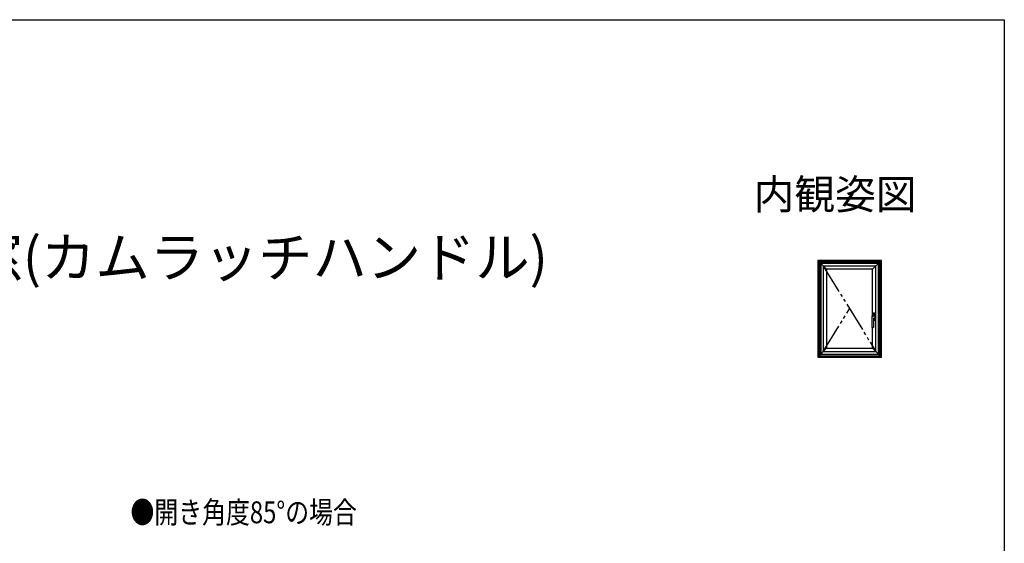
# Model space of a CAD drawing. Extents: x 0 to 990, y 0 to 1602.
# Drawn here: x 495 to 990, y 1297 to 1560 of the extents above; entities that cross this region are included whole.
import ezdxf
from ezdxf.enums import TextEntityAlignment as Align

# ---------------------------------------------------------------- set-up
doc = ezdxf.new("R2010")
doc.units = 0
for name, pattern in [('HIDDEN', [9.525, 6.35, -3.175]), ('PHANTOM2', [31.75, 15.875, -3.175, 3.175, -3.175, 3.175, -3.175]), ('YDIVIDE_1', [15, 10, -1, 1, -1, 1, -1]), ('YDOT_1', [2, 1, -1])]:
    doc.linetypes.add(name, pattern=pattern)
doc.layers.add('USER1', color=3, linetype='CONTINUOUS')
doc.layers.add('YKK_ZWAK', color=7, linetype='CONTINUOUS')
doc.layers.add('YKK_A1', color=4, linetype='CONTINUOUS', lineweight=30)
doc.styles.get("Standard").update_dxf_attribs({"font": 'txt', "bigfont": 'BIGFONT'})
doc.styles.add('text-b', font='extslim2.shx', dxfattribs={"width": 0.8, "bigfont": 'extfont2.shx'})

msp = doc.modelspace()

# ---------------------------------------------------------------- linework, layer by layer
at = {"layer": 'YKK_A1'}
for p, q in [((896.21, 1439.06, 0), (900.61, 1434.66, 0)), ((928.21, 1439.06, 0), (896.21, 1439.06, 0)), ((896.21, 1439.06, 0), (896.21, 1390.56, 0)), ((927.77, 1438.62, 0), (896.65, 1438.62, 0)), ((896.65, 1438.62, 0), (896.65, 1391, 0)), ((927.55, 1438.4, 0), (896.87, 1438.4, 0)), ((896.87, 1438.4, 0), (896.87, 1391.22, 0)), ((926.84, 1437.68, 0), (897.59, 1437.68, 0)), ((897.59, 1437.68, 0), (897.59, 1391.93, 0)), ((926.71, 1437.56, 0), (897.71, 1437.56, 0)), ((897.71, 1437.56, 0), (897.71, 1392.06, 0)), ((925.41, 1436.26, 0), (899.01, 1436.26, 0)), ((899.01, 1436.26, 0), (899.01, 1393.36, 0)), ((928.21, 1439.06, 0), (923.81, 1434.66, 0)), ((925.41, 1393.36, 0), (925.41, 1436.26, 0)), ((926.71, 1392.06, 0), (926.71, 1437.56, 0)), ((926.84, 1391.93, 0), (926.84, 1437.68, 0)), ((927.55, 1391.22, 0), (927.55, 1438.4, 0)), ((927.77, 1391, 0), (927.77, 1438.62, 0)), ((928.21, 1390.56, 0), (928.21, 1439.06, 0)), ((900.61, 1434.66, 0), (900.61, 1394.96, 0)), ((923.81, 1434.66, 0), (900.61, 1434.66, 0)), ((923.81, 1411.32, 0), (923.81, 1434.66, 0)), ((923.62, 1405.36, 0), (923.62, 1411.22, 0)), ((923.86, 1411.33, 0), (923.86, 1412.51, 0)), ((923.86, 1411.73, 0), (925.22, 1411.73, 0)), ((925.26, 1411.73, 0), (923.89, 1411.73, 0)), ((923.91, 1412.56, 0), (925.21, 1412.56, 0)), ((923.91, 1411.73, 0), (923.91, 1412.46, 0)), ((924.36, 1412.51, 0), (923.96, 1412.51, 0)), ((924.27, 1411.36, 0), (924.56, 1411.36, 0)), ((924.36, 1412.51, 0), (924.36, 1412.51, 0)), ((924.36, 1412.51, 0), (924.76, 1412.51, 0)), ((924.76, 1412.51, 0), (924.76, 1412.51, 0)), ((925.17, 1412.51, 0), (924.76, 1412.51, 0)), ((925.22, 1411.73, 0), (925.22, 1412.46, 0)), ((925.26, 1412.51, 0), (925.26, 1409.11, 0)), ((925.26, 1409.88, 0), (924.22, 1409.88, 0)), ((924.22, 1409.88, 0), (925.22, 1409.88, 0)), ((924.22, 1409.86, 0), (924.22, 1405.36, 0)), ((924.36, 1409.11, 0), (924.22, 1409.11, 0)), ((924.22, 1409.06, 0), (925.21, 1409.06, 0)), ((924.76, 1409.11, 0), (924.36, 1409.11, 0)), ((924.36, 1409.11, 0), (924.36, 1409.11, 0)), ((924.76, 1409.11, 0), (924.76, 1409.11, 0)), ((925.17, 1409.11, 0), (924.76, 1409.11, 0)), ((925.22, 1409.88, 0), (925.22, 1409.16, 0)), ((923.67, 1405.31, 0), (924.17, 1405.31, 0)), ((923.81, 1394.96, 0), (923.81, 1405.31, 0)), ((896.21, 1390.56, 0), (900.61, 1394.96, 0)), ((896.65, 1391, 0), (927.77, 1391, 0)), ((896.87, 1391.22, 0), (927.55, 1391.22, 0)), ((897.59, 1391.93, 0), (926.84, 1391.93, 0)), ((897.71, 1392.06, 0), (926.71, 1392.06, 0)), ((899.01, 1393.36, 0), (925.41, 1393.36, 0)), ((900.61, 1394.96, 0), (923.81, 1394.96, 0)), ((928.21, 1390.56, 0), (923.81, 1394.96, 0)), ((896.21, 1390.56, 0), (928.21, 1390.56, 0))]:
    msp.add_line(p, q, dxfattribs=at)
at = {"layer": 'YKK_A1', "linetype": 'YDIVIDE_1', "ltscale": 1.5}
for p, q in [((899.01, 1436.26, 0), (925.41, 1393.36, 0)), ((899.01, 1393.36, 0), (912.21, 1414.81, 0))]:
    msp.add_line(p, q, dxfattribs=at)
at = {"layer": 'YKK_A1', "linetype": 'PHANTOM2', "ltscale": 0.5}
for p, q in [((924.14, 1411.1, 0), (924.16, 1411.12, 0)), ((924.43, 1411.22, 0), (924.34, 1411.2, 0)), ((924.52, 1411.24, 0), (924.43, 1411.22, 0)), ((924.22, 1405.36, 0), (923.62, 1405.36, 0))]:
    msp.add_line(p, q, dxfattribs=at)
at = {"layer": 'YKK_A1', "linetype": 'HIDDEN', "ltscale": 0.5}
for p, q in [((924.46, 1412.1, 0), (924.46, 1412.02, 0)), ((924.67, 1412.1, 0), (924.67, 1412.02, 0))]:
    msp.add_line(p, q, dxfattribs=at)
at = {"layer": 'YKK_A1', "linetype": 'Continuous'}
for p, q in [((924.4, 1409.66, 0), (924.43, 1409.66, 0)), ((924.4, 1409.66, 0), (924.45, 1409.58, 0)), ((924.41, 1409.49, 0), (924.41, 1409.47, 0)), ((924.41, 1409.47, 0), (924.46, 1409.47, 0)), ((924.43, 1409.66, 0), (924.46, 1409.61, 0)), ((924.56, 1409.35, 0), (924.44, 1409.35, 0)), ((924.45, 1409.54, 0), (924.45, 1409.58, 0)), ((924.45, 1409.54, 0), (924.48, 1409.54, 0)), ((924.45, 1409.4, 0), (924.45, 1409.4, 0)), ((924.49, 1409.66, 0), (924.46, 1409.61, 0)), ((924.46, 1409.47, 0), (924.46, 1409.47, 0)), ((924.5, 1409.49, 0), (924.47, 1409.49, 0)), ((924.47, 1409.39, 0), (924.51, 1409.39, 0)), ((924.52, 1409.66, 0), (924.48, 1409.58, 0)), ((924.48, 1409.54, 0), (924.48, 1409.58, 0)), ((924.49, 1409.66, 0), (924.52, 1409.66, 0)), ((924.5, 1409.42, 0), (924.5, 1409.45, 0)), ((924.51, 1409.48, 0), (924.51, 1409.39, 0)), ((924.52, 1409.66, 0), (924.55, 1409.66, 0)), ((924.52, 1409.66, 0), (924.52, 1409.54, 0)), ((924.52, 1409.54, 0), (924.55, 1409.54, 0)), ((924.55, 1409.61, 0), (924.58, 1409.66, 0)), ((924.55, 1409.66, 0), (924.55, 1409.61, 0)), ((924.55, 1409.58, 0), (924.55, 1409.54, 0)), ((924.55, 1409.58, 0), (924.58, 1409.58, 0)), ((924.56, 1409.35, 0), (924.56, 1409.48, 0)), ((924.58, 1409.66, 0), (924.62, 1409.66, 0)), ((924.58, 1409.52, 0), (924.69, 1409.52, 0)), ((924.58, 1409.35, 0), (924.58, 1409.52, 0)), ((924.58, 1409.35, 0), (924.63, 1409.35, 0)), ((924.62, 1409.66, 0), (924.59, 1409.61, 0)), ((924.59, 1409.61, 0), (924.59, 1409.61, 0)), ((924.59, 1409.58, 0), (924.59, 1409.54, 0)), ((924.59, 1409.54, 0), (924.61, 1409.54, 0)), ((924.61, 1409.54, 0), (924.61, 1409.59, 0)), ((924.63, 1409.66, 0), (924.66, 1409.66, 0)), ((924.63, 1409.66, 0), (924.63, 1409.54, 0)), ((924.63, 1409.54, 0), (924.66, 1409.54, 0)), ((924.63, 1409.35, 0), (924.63, 1409.49, 0)), ((924.67, 1409.49, 0), (924.63, 1409.49, 0)), ((924.64, 1409.43, 0), (924.64, 1409.39, 0)), ((924.67, 1409.43, 0), (924.64, 1409.43, 0)), ((924.69, 1409.39, 0), (924.64, 1409.39, 0)), ((924.66, 1409.66, 0), (924.66, 1409.61, 0)), ((924.66, 1409.61, 0), (924.69, 1409.66, 0)), ((924.66, 1409.58, 0), (924.66, 1409.54, 0)), ((924.66, 1409.58, 0), (924.69, 1409.58, 0)), ((924.69, 1409.66, 0), (924.73, 1409.66, 0)), ((924.73, 1409.66, 0), (924.69, 1409.61, 0)), ((924.7, 1409.61, 0), (924.69, 1409.61, 0)), ((924.69, 1409.58, 0), (924.69, 1409.54, 0)), ((924.69, 1409.54, 0), (924.72, 1409.54, 0)), ((924.72, 1409.54, 0), (924.72, 1409.59, 0))]:
    msp.add_line(p, q, dxfattribs=at)
at = {"layer": 'YKK_A1', "linetype": 'YDOT_1'}
for p, q in [((924.73, 1409.66, 0), (924.4, 1409.66, 0)), ((924.4, 1409.66, 0), (924.4, 1409.34, 0)), ((924.4, 1409.34, 0), (924.73, 1409.34, 0)), ((924.73, 1409.34, 0), (924.73, 1409.66, 0))]:
    msp.add_line(p, q, dxfattribs=at)
at = {"layer": 'YKK_A1', "linetype": 'HIDDEN', "ltscale": 0.5}
msp.add_circle((924.56, 1412.06, 0), 0.22, dxfattribs=at)
at = {"layer": 'YKK_A1'}
for centre, radius, start, end in [((923.91, 1412.51, 0), 0.05, 90, 180), ((923.96, 1412.46, 0), 0.05, 90, 180), ((924.56, 1408.83, 0), 2.52, 79.3507, 90), ((925.02, 1411.27, 0), 0.05, 10.6493, 79.3507), ((922.59, 1410.81, 0), 2.52, 349.3507, 10.6493), ((925.17, 1412.46, 0), 0.05, 0, 90), ((925.21, 1412.51, 0), 0.05, 0, 90), ((924.62, 1409.86, 0), 0.4, 92.287, 180), ((924.56, 1412.78, 0), 2.52, 270.8049, 280.6493), ((925.02, 1410.35, 0), 0.05, 280.6493, 349.3507), ((925.17, 1409.16, 0), 0.05, 270, 0), ((925.21, 1409.11, 0), 0.05, 270, 0), ((923.67, 1405.36, 0), 0.05, 180, 270), ((924.17, 1405.36, 0), 0.05, 270, 0)]:
    msp.add_arc(centre, radius, start, end, dxfattribs=at)
at = {"layer": 'YKK_A1', "linetype": 'HIDDEN', "ltscale": 0.5}
for start, end in [(21.0395, 158.9605), (201.0395, 338.9605)]:
    msp.add_arc((924.56, 1412.06, 0), 0.112, start, end, dxfattribs=at)
at = {"layer": 'YKK_A1', "linetype": 'PHANTOM2', "ltscale": 0.5}
for centre, radius, start, end in [((924.96, 1411.22, 0), 0.05, 9.7782, 89.4148), ((924.57, 1411.15, 0), 0.895, 272.287, 297.4762), ((924.96, 1410.4, 0), 0.05, 297.4762, 350.6495)]:
    msp.add_arc(centre, radius, start, end, dxfattribs=at)
at = {"layer": 'YKK_A1', "linetype": 'Continuous'}
for centre, radius, start, end in [((924.45, 1409.49, 0), 0.0356, 105.466, 180), ((924.45, 1409.41, 0), 0.0392, 97.6041, 153.3865), ((924.48, 1409.4, 0), 0.0713, 153.3865, 215.6853), ((924.44, 1409.37, 0), 0.0285, 215.6853, 270), ((924.49, 1409.35, 0), 0.183, 76.1728, 105.466), ((924.47, 1409.23, 0), 0.229, 82.8473, 97.6041), ((924.47, 1409.4, 0), 0.0143, 100.8757, 180), ((924.47, 1409.4, 0), 0.0143, 180, 270), ((924.47, 1409.47, 0), 0.0143, 90, 180), ((924.48, 1409.31, 0), 0.109, 79.6111, 100.8757), ((924.5, 1409.48, 0), 0.0107, 0, 90), ((924.52, 1409.48, 0), 0.041, 0, 76.1728), ((924.58, 1409.58, 0), 0.00232, 0, 90), ((924.59, 1409.59, 0), 0.0209, 0, 90), ((924.67, 1409.47, 0), 0.0125, 4.0006, 90), ((924.67, 1409.44, 0), 0.0125, 270, 356.4445), ((924.69, 1409.58, 0), 0.00232, 0, 90), ((924.69, 1409.48, 0), 0.0392, 6.2401, 90), ((924.44, 1409.46, 0), 0.242, 356.4445, 4.0006), ((924.69, 1409.43, 0), 0.0392, 270, 353.7599), ((924.7, 1409.59, 0), 0.0209, 0, 90), ((924.44, 1409.46, 0), 0.285, 353.7599, 6.2401)]:
    msp.add_arc(centre, radius, start, end, dxfattribs=at)
at = {"layer": 'YKK_A1'}
for points, knots in [([(923.71, 1411.3, 0), (923.69, 1411.3, 0), (923.66, 1411.28, 0), (923.63, 1411.26, 0), (923.62, 1411.23, 0), (923.62, 1411.22, 0), (923.62, 1411.22, 0)], [0, 0, 0, 0, 1.0174, 1.807257, 2.459944, 2.520782, 2.520782, 2.520782, 2.520782]), ([(923.71, 1411.3, 0), (923.71, 1411.3, 0), (923.72, 1411.31, 0), (923.73, 1411.31, 0), (923.74, 1411.31, 0), (923.75, 1411.31, 0)], [0, 0, 0, 0, 0.2187901, 0.4579123, 0.8157938, 0.8157938, 0.8157938, 0.8157938]), ([(923.75, 1411.31, 0), (923.77, 1411.32, 0), (923.82, 1411.33, 0), (923.9, 1411.34, 0), (923.98, 1411.34, 0), (924.07, 1411.35, 0), (924.17, 1411.36, 0), (924.23, 1411.36, 0), (924.27, 1411.36, 0)], [0, 0, 0, 0, 1.48126, 3.055523, 4.780635, 6.588796, 8.485713, 10.452655, 10.452655, 10.452655, 10.452655])]:
    msp.add_open_spline(points, degree=3, knots=knots, dxfattribs=at)
at = {"layer": 'YKK_A1', "linetype": 'PHANTOM2', "ltscale": 0.5}
for points, knots in [([(923.62, 1411.22, 0), (923.63, 1411.21, 0), (923.63, 1411.18, 0), (923.66, 1411.14, 0), (923.69, 1411.11, 0), (923.71, 1411.1, 0)], [0, 0, 0, 0, 0.678826, 1.686172, 2.996823, 2.996823, 2.996823, 2.996823]), ([(923.71, 1411.1, 0), (923.71, 1411.09, 0), (923.73, 1411.08, 0), (923.76, 1411.06, 0), (923.79, 1411.05, 0), (923.83, 1411.04, 0), (923.87, 1411.04, 0), (923.91, 1411.03, 0), (923.94, 1411.03, 0), (923.99, 1411.04, 0), (924.04, 1411.05, 0), (924.1, 1411.07, 0), (924.13, 1411.09, 0), (924.14, 1411.1, 0)], [0, 0, 0, 0, 0.600435, 1.30105, 1.962153, 2.686942, 3.472312, 4.292388, 5.009185, 5.715595, 6.983068, 8.178501, 9.17091, 9.17091, 9.17091, 9.17091]), ([(924.34, 1411.2, 0), (924.33, 1411.2, 0), (924.31, 1411.19, 0), (924.27, 1411.18, 0), (924.25, 1411.17, 0), (924.22, 1411.16, 0), (924.19, 1411.14, 0), (924.17, 1411.12, 0), (924.16, 1411.12, 0)], [0, 0, 0, 0, 0.700522, 1.364856, 1.984654, 2.566994, 3.277189, 3.930135, 3.930135, 3.930135, 3.930135]), ([(924.96, 1411.27, 0), (924.94, 1411.27, 0), (924.88, 1411.28, 0), (924.78, 1411.27, 0), (924.65, 1411.27, 0), (924.56, 1411.25, 0), (924.52, 1411.24, 0)], [0, 0, 0, 0, 1.388813, 3.583996, 6.29017, 8.948912, 8.948912, 8.948912, 8.948912]), ([(925.01, 1410.4, 0), (925.02, 1410.44, 0), (925.03, 1410.53, 0), (925.05, 1410.67, 0), (925.05, 1410.81, 0), (925.05, 1410.95, 0), (925.04, 1411.09, 0), (925.02, 1411.18, 0), (925.01, 1411.23, 0)], [0, 0, 0, 0, 2.728421, 5.501873, 8.292472, 11.04291, 13.805361, 16.811235, 16.811235, 16.811235, 16.811235])]:
    msp.add_open_spline(points, degree=3, knots=knots, dxfattribs=at)
at = {"layer": 'YKK_ZWAK'}
for p, q in [((0, 1560), (990, 1560)), ((990, 1560), (990, 0))]:
    msp.add_line(p, q, dxfattribs=at)

# ---------------------------------------------------------------- texts
at = {"layer": 'USER1'}
msp.add_text('内観姿図', height=15, dxfattribs=at).set_placement((945.87, 1464.79), align=Align.RIGHT)
msp.add_text('【新設窓】：樹脂窓 たてすべり出し窓(カムラッチハンドル) ', height=20, dxfattribs=at).set_placement((26.6, 1430.62))
at = {"layer": 'USER1', "style": 'text-b', "width": 0.8}
msp.add_text('●開き角度85°の場合', height=11, dxfattribs=at).set_placement((550.69, 1307.04, 0))

doc.saveas('drawing.dxf')
